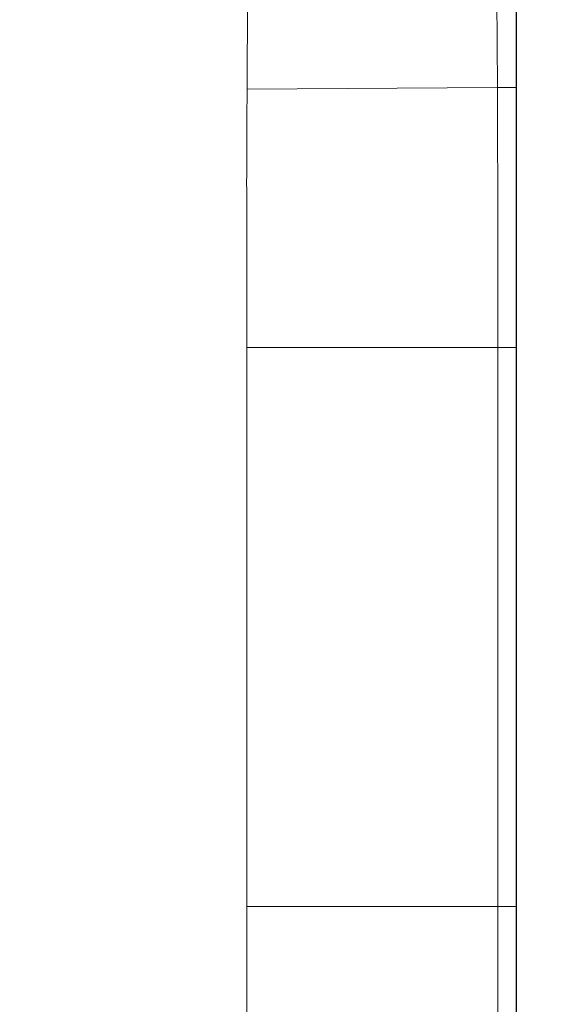
# Model space of a CAD drawing. Units: inches. Extents: x 0.5 to 49.8, y 0.5 to 38.3.
# Drawn here: x 40.4 to 40.6, y 21.1 to 21.5 of the extents above; entities that cross this region are included whole.
import ezdxf

# ---------------------------------------------------------------- set-up
doc = ezdxf.new("R2010")
doc.units = ezdxf.units.IN
doc.header["$LTSCALE"] = 4.571429
doc.header["$MEASUREMENT"] = 0
for name, color, linetype, lineweight in [('Dimension (ANSI)', 7, 'Continuous', 5), ('Hatch (ANSI)', 7, 'Continuous', 5), ('Visible (ANSI)', 7, 'Continuous', 5), ('Visible Narrow (ANSI)', 7, 'Continuous', 5)]:
    doc.layers.add(name, color=color, linetype=linetype, lineweight=lineweight)
doc.styles.add('Note Text (ANSI)', font='tahoma.ttf')
doc.dimstyles.new('Default (ANSI)', dxfattribs={"dimscale": 4.571429, "dimtxt": 0.045, "dimasz": 0.06, "dimexe": 0.0625, "dimexo": 0.001, "dimgap": 0.031, "dimtad": 0, "dimtih": 1, "dimtoh": 1, "dimrnd": 1e-08, "dimzin": 4, "dimdsep": 46, "dimtxsty": 'Note Text (ANSI)', "dimblk": 'Filled-1', "dimcen": 0.09, "dimdle": 0.394, "dimclrd": 256, "dimclre": 256, "dimclrt": 256, "dimadec": 0, "dimazin": 1, "dimtfac": 2.666667, "dimtofl": 0, "dimtmove": 0, "dimatfit": 3, "dimldrblk": 'Filled-1', "dimfxl": 1, "dimtolj": 1, "dimtzin": 4, "dimlwd": -1, "dimlwe": -1, "dimarcsym": 0})

# ---------------------------------------------------------------- blocks, each defined once
blk = doc.blocks.new('Filled-1')
at = {"color": 0}
for p, q in [((0, 0), (-1, 0.1667)), ((-1, 0.1667), (-1, -0.1667)), ((-1, 0), (0, 0)), ((-1, -0.1667), (0, 0))]:
    blk.add_line(p, q, dxfattribs=at)
at = {"color": 0, "flags": 128}
blk.add_lwpolyline([(-1, -0.1667), (0, 0), (-1, 0.1667), (-1, -0.1667)], dxfattribs=at)
at = {"color": 0}
blk.add_solid([(-1, -0.1667), (0, 0), (-1, 0.1667), (-1, -0.1667)], dxfattribs=at)
blk = doc.blocks.new('*D25')
at = {"layer": 'Defpoints', "color": 0}
for p in [(40.59465, 22.26845), (39.922, 20.06545), (43.86237, 20.06545)]:
    blk.add_point(p, dxfattribs=at)
at = {"layer": 'Dimension (ANSI)'}
for p, q in [((40.59008, 22.26845), (39.63629, 22.26845)), ((39.922, 21.99417), (39.922, 21.6168)), ((39.922, 20.33974), (39.922, 20.7171)), ((43.8578, 20.06545), (39.63629, 20.06545))]:
    blk.add_line(p, q, dxfattribs=at)
at = {"layer": 'Dimension (ANSI)', "xscale": 0.2742857081549508, "yscale": 0.2742857081549508, "zscale": 0.2742857081549508}
for p, rotation in [((39.922, 22.26845), 90), ((39.922, 20.06545), 270)]:
    blk.add_blockref('Filled-1', p, dxfattribs=dict(at, rotation=rotation))
at = {"layer": 'Dimension (ANSI)', "insert": (39.922, 21.16695), "char_height": 0.205714, "attachment_point": 5, "style": 'Note Text (ANSI)'}
blk.add_mtext('\\A1; 2.20\\P[56]', dxfattribs=at)

msp = doc.modelspace()

# ---------------------------------------------------------------- hatches: boundary and pattern name
at = {"layer": 'Hatch (ANSI)'}
h = msp.add_hatch(dxfattribs=at)
h.set_pattern_fill('ANSI31', color=256, scale=4.5714, angle=75, style=0)
h.paths.add_polyline_path([(40.62947, 22.66695), (40.62947, 19.66695), (40.64948, 19.66695), (40.64948, 22.66695)])

# ---------------------------------------------------------------- linework, layer by layer
at = {"layer": 'Visible (ANSI)'}
for p, q in [((40.62945, 22.66695), (40.62945, 19.66695)), ((40.62947, 22.66695), (40.62947, 19.66695)), ((40.62253, 21.46564), (40.62066, 21.78942)), ((40.53263, 21.68471), (40.53134, 21.46478)), ((40.53129, 21.37077), (40.53129, 21.16695)), ((40.62276, 21.16695), (40.62276, 21.37077)), ((40.53129, 21.16695), (40.53129, 20.96313)), ((40.62276, 20.96313), (40.62276, 21.16695))]:
    msp.add_line(p, q, dxfattribs=at)
msp.add_ellipse((40.52729, 21.38069), major_axis=(-0.00015, 0.26202), ratio=0.015245, start_param=4.674511, end_param=4.906908, dxfattribs=at)
for points, knots in [([(40.53134, 21.46463), (40.5313, 21.45921), (40.53128, 21.45374), (40.53122, 21.44264), (40.5312, 21.43701), (40.53118, 21.43134)], [0, 0, 0, 0, 0.04348699, 0.04348699, 0.08757947, 0.08757947, 0.08757947, 0.08757947]), ([(40.62276, 21.37077), (40.62276, 21.38685), (40.62276, 21.40294), (40.62268, 21.43468), (40.6226, 21.45033), (40.62253, 21.46559)], [0, 0, 0, 0, 0.1225815, 0.1225815, 0.244984, 0.244984, 0.244984, 0.244984])]:
    msp.add_open_spline(points, degree=3, knots=knots, dxfattribs=at)
at = {"layer": 'Visible Narrow (ANSI)'}
for p, q in [((40.62252, 21.46559), (40.53133, 21.46506)), ((40.62423, 21.46564), (40.62253, 21.46564)), ((40.62423, 21.46564), (40.62945, 21.46564)), ((40.62276, 21.37077), (40.53129, 21.37077)), ((40.62423, 21.37077), (40.62276, 21.37077)), ((40.62423, 21.37077), (40.62945, 21.37077)), ((40.53129, 21.16695), (40.62276, 21.16695)), ((40.62276, 21.16695), (40.62945, 21.16695))]:
    msp.add_line(p, q, dxfattribs=at)

# ---------------------------------------------------------------- dimensions: what is measured, and where the dimension line sits
at = {"layer": 'Dimension (ANSI)'}
dim = msp.add_linear_dim(base=(39.922, 20.06545), p1=(40.59465, 22.26845), p2=(43.86237, 20.06545), angle=90, text=' <>\\X[56]', dimstyle='Default (ANSI)', override={"dimgap": 0.031, "dimdec": 2, "dimpost": '\\X', "dimtol": 0, "dimlim": 0, "dimtp": 0, "dimtm": 0, "dimtdec": 2, "dimatfit": 1}, dxfattribs=at)
dim.commit()
dim.dimension.update_dxf_attribs({"geometry": '*D25', "text_midpoint": (39.922, 21.16695), "dimtype": 160})

doc.saveas('drawing.dxf')
